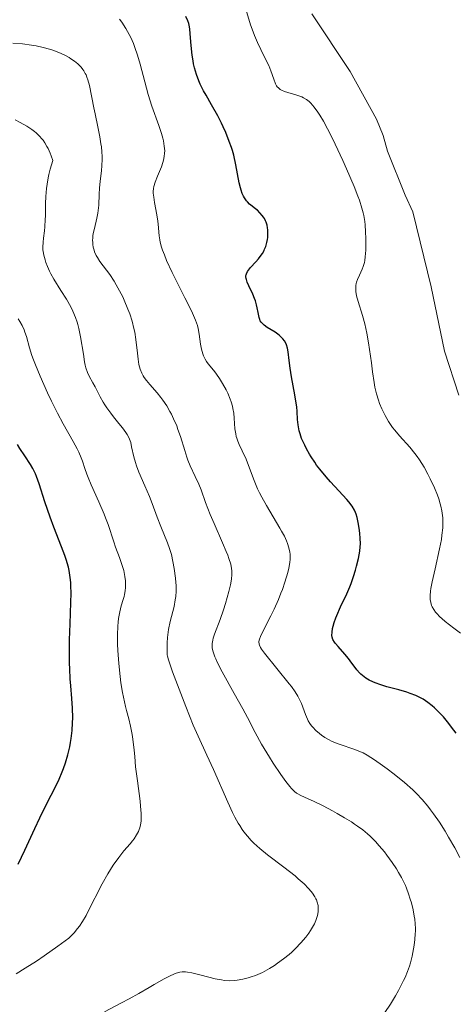
# Model space of a CAD drawing. Units: metres. Extents: x 622261 to 625744, y 4662410 to 4664783.
# Drawn here: x 625410 to 625476, y 4662807 to 4662957 of the extents above; entities that cross this region are included whole.
import ezdxf

# ---------------------------------------------------------------- set-up
doc = ezdxf.new("R2010")
doc.units = ezdxf.units.M
doc.header["$MEASUREMENT"] = 0
for name, color, linetype, lineweight in [('Curva de nivel directora', 30, 'Continuous', 30), ('Curva de nivel intermedia', 30, 'Continuous', 0), ('Línea de cambio de uso (parcela vista)', 92, 'Continuous', 0)]:
    doc.layers.add(name, color=color, linetype=linetype, lineweight=lineweight)

msp = doc.modelspace()

# ---------------------------------------------------------------- linework, layer by layer
at = {"layer": 'Curva de nivel directora', "color": 30, "linetype": 'Continuous', "lineweight": 30, "flags": 128}
for points, elevation in [([(625444.17, 4662930.14), (625443.98, 4662930.56), (625443.81, 4662931.05), (625443.71, 4662931.41), (625443.53, 4662932.2), (625443.01, 4662934.93), (625442.68, 4662936.37), (625442.48, 4662937.09), (625442.34, 4662937.55), (625442.02, 4662938.48), (625441.47, 4662939.83), (625441.08, 4662940.69), (625440.81, 4662941.25), (625440.25, 4662942.34), (625439.29, 4662944.05), (625438.48, 4662945.48), (625438.11, 4662946.16), (625437.61, 4662947.17), (625437.4, 4662947.67), (625437.03, 4662948.66), (625436.75, 4662949.64), (625436.6, 4662950.29), (625436.52, 4662950.73), (625436.38, 4662951.6), (625436.22, 4662953.06), (625436.09, 4662954.84), (625436.01, 4662955.59), (625435.91, 4662956.16), (625435.85, 4662956.42), (625435.72, 4662956.81), (625435.41, 4662957.46)], 425), ([(625461.36, 4662873.93), (625461.64, 4662875.08), (625461.83, 4662876.19), (625461.9, 4662876.86), (625461.93, 4662877.29), (625461.92, 4662878.18), (625461.86, 4662878.87), (625461.81, 4662879.35), (625461.66, 4662880.3), (625461.44, 4662881.29), (625461.28, 4662881.81), (625461.19, 4662882.07), (625461.02, 4662882.44), (625460.67, 4662883.03), (625460.19, 4662883.68), (625459.87, 4662884.05), (625458.67, 4662885.35), (625457.39, 4662886.73), (625456.72, 4662887.48), (625455.75, 4662888.66), (625455.29, 4662889.28), (625455, 4662889.7), (625454.46, 4662890.53), (625454.2, 4662890.95), (625453.74, 4662891.77), (625453.47, 4662892.31), (625453.01, 4662893.32), (625452.76, 4662894.02), (625452.63, 4662894.5), (625452.56, 4662894.8), (625452.46, 4662895.38), (625452.39, 4662896.22), (625452.33, 4662897.42), (625452.26, 4662898.12), (625452.19, 4662898.7), (625451.98, 4662899.97), (625451.49, 4662902.7), (625451.28, 4662904), (625451.13, 4662905.16), (625450.96, 4662906.48), (625450.85, 4662907.05), (625450.69, 4662907.56), (625450.59, 4662907.8), (625450.4, 4662908.14), (625450.17, 4662908.45), (625450, 4662908.64), (625449.61, 4662909), (625448.97, 4662909.46), (625447.76, 4662910.21), (625447.31, 4662910.53), (625447.14, 4662910.68), (625446.87, 4662911), (625446.73, 4662911.22), (625446.66, 4662911.38), (625446.54, 4662911.73), (625446.4, 4662912.45), (625446.26, 4662913.2), (625446.17, 4662913.61), (625445.99, 4662914.26), (625445.87, 4662914.59), (625445.59, 4662915.27), (625445, 4662916.54), (625444.75, 4662917.08), (625444.61, 4662917.47), (625444.56, 4662917.64), (625444.53, 4662917.87), (625444.53, 4662918.09), (625444.56, 4662918.2), (625444.61, 4662918.36), (625444.8, 4662918.7), (625444.93, 4662918.88), (625445.26, 4662919.29), (625446.06, 4662920.17), (625446.44, 4662920.62), (625446.88, 4662921.18), (625447.06, 4662921.46), (625447.29, 4662921.87), (625447.39, 4662922.07), (625447.56, 4662922.49), (625447.74, 4662923.13), (625447.82, 4662923.57), (625447.85, 4662923.87), (625447.88, 4662924.46), (625447.87, 4662925.04), (625447.83, 4662925.33), (625447.75, 4662925.76), (625447.62, 4662926.18), (625447.53, 4662926.39), (625447.34, 4662926.77), (625447.22, 4662926.95), (625447.03, 4662927.23), (625446.68, 4662927.63), (625446.29, 4662928.01), (625446.06, 4662928.2), (625445.75, 4662928.43), (625445.31, 4662928.77), (625445.09, 4662928.95), (625444.77, 4662929.28), (625444.61, 4662929.46), (625444.31, 4662929.89), (625444.17, 4662930.14)], 425), ([(625409.96, 4662828.62), (625410.95, 4662830.73), (625412.46, 4662834.05), (625413.22, 4662835.67), (625414.31, 4662837.84), (625415.6, 4662840.36), (625416.16, 4662841.56), (625416.61, 4662842.64), (625416.82, 4662843.18), (625417.11, 4662844), (625417.48, 4662845.24), (625417.78, 4662846.47), (625417.9, 4662847.09), (625417.99, 4662847.71), (625418.13, 4662848.93), (625418.2, 4662850.12), (625418.22, 4662850.88), (625418.19, 4662852.33), (625418.1, 4662853.81), (625417.93, 4662855.74), (625417.85, 4662856.78), (625417.77, 4662858.32), (625417.74, 4662859.15), (625417.72, 4662860.5), (625417.74, 4662862.73), (625417.82, 4662865.17), (625417.95, 4662868.39), (625417.98, 4662869.82), (625417.96, 4662870.93), (625417.93, 4662871.44), (625417.86, 4662872.17), (625417.76, 4662872.88), (625417.69, 4662873.23), (625417.57, 4662873.77), (625417.23, 4662874.9), (625417.02, 4662875.52), (625416.52, 4662876.86), (625415.35, 4662879.82), (625414.78, 4662881.37), (625414, 4662883.67), (625413.13, 4662886.42), (625412.74, 4662887.52), (625412.56, 4662887.97), (625412.19, 4662888.74), (625411.81, 4662889.39), (625410.93, 4662890.69), (625410.2, 4662891.79), (625409.82, 4662892.42)], 450), ([(625476.48, 4662848.52), (625475.8, 4662849.44), (625475.37, 4662850.01), (625474.54, 4662851), (625473.71, 4662851.89), (625473.19, 4662852.38), (625472.86, 4662852.68), (625472.2, 4662853.2), (625471.49, 4662853.68), (625471.09, 4662853.91), (625470.38, 4662854.25), (625469.5, 4662854.58), (625468.98, 4662854.75), (625467.76, 4662855.09), (625465.96, 4662855.58), (625465.05, 4662855.86), (625464.2, 4662856.16), (625463.8, 4662856.32), (625463.26, 4662856.58), (625462.78, 4662856.87), (625462.5, 4662857.07), (625462, 4662857.49), (625461.79, 4662857.71), (625461.4, 4662858.16), (625460.4, 4662859.54), (625460.14, 4662859.88), (625459.59, 4662860.53), (625458.55, 4662861.68), (625458.14, 4662862.16), (625457.99, 4662862.38), (625457.77, 4662862.78), (625457.65, 4662863.14), (625457.62, 4662863.38), (625457.63, 4662863.88), (625457.71, 4662864.46), (625457.78, 4662864.79), (625457.94, 4662865.37), (625458.18, 4662866.04), (625458.33, 4662866.42), (625458.92, 4662867.73), (625459.86, 4662869.73), (625460.31, 4662870.78), (625460.51, 4662871.3), (625460.88, 4662872.32), (625461.19, 4662873.31), (625461.36, 4662873.93)], 425)]:
    msp.add_lwpolyline(points, dxfattribs=dict(at, elevation=elevation))
at = {"layer": 'Curva de nivel intermedia', "color": 30, "linetype": 'Continuous', "lineweight": 0, "flags": 128}
for points, elevation in [([(625469.44, 4662891.98), (625467.89, 4662893.72), (625467.17, 4662894.57), (625466.83, 4662895.01), (625466.22, 4662895.9), (625465.68, 4662896.81), (625465.37, 4662897.43), (625465.17, 4662897.84), (625464.83, 4662898.66), (625464.67, 4662899.13), (625464.39, 4662900.09), (625464.15, 4662901.1), (625464.02, 4662901.82), (625463.78, 4662903.44), (625463.6, 4662904.83), (625463.34, 4662906.83), (625463.19, 4662907.85), (625462.93, 4662909.35), (625462.78, 4662910.06), (625462.62, 4662910.75), (625462.26, 4662912.02), (625461.59, 4662914.16), (625461.35, 4662915.01), (625461.28, 4662915.38), (625461.25, 4662915.61), (625461.22, 4662916.02), (625461.25, 4662916.57), (625461.31, 4662916.9), (625461.36, 4662917.1), (625461.5, 4662917.5), (625461.79, 4662918.16), (625462.19, 4662919.04), (625462.37, 4662919.48), (625462.54, 4662920.07), (625462.61, 4662920.39), (625462.68, 4662920.92), (625462.75, 4662921.92), (625462.77, 4662923.07), (625462.77, 4662923.71), (625462.73, 4662924.73), (625462.65, 4662925.77), (625462.59, 4662926.28), (625462.44, 4662927.19), (625462.35, 4662927.64), (625462.17, 4662928.35), (625461.8, 4662929.52), (625461.57, 4662930.16), (625460.99, 4662931.64), (625459.84, 4662934.31), (625459.26, 4662935.59), (625458.1, 4662938.08), (625457.29, 4662939.71), (625456.94, 4662940.41), (625456.31, 4662941.56), (625455.79, 4662942.45), (625455.48, 4662942.92), (625454.93, 4662943.67), (625454.42, 4662944.27), (625454.16, 4662944.52), (625453.75, 4662944.85), (625453.28, 4662945.12), (625453.02, 4662945.25), (625452.74, 4662945.36), (625452.14, 4662945.56), (625450.91, 4662945.91), (625450.38, 4662946.08), (625449.95, 4662946.26), (625449.77, 4662946.36), (625449.47, 4662946.6), (625449.31, 4662946.79), (625449.21, 4662946.92), (625449.04, 4662947.25), (625448.77, 4662947.94), (625448.32, 4662949.21), (625448, 4662950), (625447.33, 4662951.39), (625446.31, 4662953.49), (625445.83, 4662954.57), (625445.62, 4662955.11), (625445.25, 4662956.19), (625444.23, 4662959.58)], 420), ([(625432.15, 4662921.22), (625431.88, 4662921.94), (625431.74, 4662922.38), (625431.53, 4662923.16), (625431.46, 4662923.51), (625431.37, 4662924.14), (625431.23, 4662925.88), (625431.18, 4662926.34), (625431.03, 4662927.31), (625430.67, 4662929.19), (625430.53, 4662929.98), (625430.46, 4662930.61), (625430.45, 4662930.87), (625430.48, 4662931.33), (625430.54, 4662931.63), (625430.76, 4662932.28), (625431.13, 4662933.21), (625431.69, 4662934.62), (625431.92, 4662935.29), (625432.01, 4662935.6), (625432.13, 4662936.17), (625432.19, 4662936.7), (625432.2, 4662937.05), (625432.14, 4662937.76), (625432.01, 4662938.54), (625431.91, 4662938.97), (625431.72, 4662939.67), (625431.33, 4662940.87), (625430.26, 4662943.84), (625429.7, 4662945.6), (625429.18, 4662947.51), (625428.48, 4662950.19), (625428.08, 4662951.56), (625427.67, 4662952.77), (625427.44, 4662953.37), (625427.03, 4662954.28), (625426.56, 4662955.19), (625426.29, 4662955.65), (625425.68, 4662956.58), (625425.33, 4662957.06)], 430), ([(625439.12, 4662881.79), (625438.42, 4662883.59), (625437.72, 4662885.52), (625437.39, 4662886.36), (625436.84, 4662887.55), (625436.09, 4662889.14), (625435.73, 4662890.02), (625435.56, 4662890.48), (625435.25, 4662891.48), (625434.6, 4662893.62), (625434.22, 4662894.71), (625434.02, 4662895.25), (625433.55, 4662896.31), (625433.22, 4662897), (625432.99, 4662897.44), (625432.5, 4662898.28), (625431.92, 4662899.15), (625431.63, 4662899.55), (625431.04, 4662900.28), (625429.93, 4662901.54), (625429.46, 4662902.12), (625429.1, 4662902.61), (625428.95, 4662902.86), (625428.74, 4662903.24), (625428.49, 4662903.86), (625428.29, 4662904.56), (625428.22, 4662904.95), (625428.15, 4662905.37), (625428.05, 4662906.3), (625427.82, 4662908.38), (625427.64, 4662909.48), (625427.53, 4662910.04), (625427.24, 4662911.15), (625426.89, 4662912.25), (625426.62, 4662912.96), (625426.05, 4662914.34), (625425.82, 4662914.83), (625425.35, 4662915.77), (625424.85, 4662916.65), (625424.52, 4662917.21), (625423.84, 4662918.23), (625422.37, 4662920.2), (625421.98, 4662920.81), (625421.8, 4662921.12), (625421.56, 4662921.67), (625421.46, 4662921.95), (625421.35, 4662922.38), (625421.28, 4662922.82), (625421.26, 4662923.05), (625421.25, 4662923.51), (625421.26, 4662923.74), (625421.29, 4662924.1), (625421.35, 4662924.47), (625421.51, 4662925.23), (625421.91, 4662926.8), (625422.06, 4662927.59), (625422.11, 4662927.98), (625422.17, 4662928.76), (625422.22, 4662930.44), (625422.29, 4662931.38), (625422.41, 4662932.43), (625422.58, 4662933.98), (625422.65, 4662934.82), (625422.68, 4662935.71), (625422.68, 4662936.17), (625422.65, 4662936.89), (625422.58, 4662937.63), (625422.52, 4662938.13), (625422.36, 4662939.15), (625422.06, 4662940.69), (625421.62, 4662942.67), (625421.42, 4662943.6), (625420.75, 4662946.99), (625420.52, 4662947.85), (625420.39, 4662948.24), (625420.25, 4662948.59), (625420.14, 4662948.81), (625419.91, 4662949.21), (625419.78, 4662949.4), (625419.5, 4662949.75), (625419.2, 4662950.07), (625418.98, 4662950.28), (625418.5, 4662950.66), (625417.96, 4662951.04), (625417.68, 4662951.22), (625417.22, 4662951.48), (625416.47, 4662951.86), (625415.63, 4662952.2), (625415.18, 4662952.36), (625414.71, 4662952.51), (625413.71, 4662952.77), (625412.67, 4662953), (625411.97, 4662953.12), (625410.58, 4662953.31), (625409.12, 4662953.42)], 435), ([(625426.51, 4662893.92), (625426.31, 4662894.24), (625425.78, 4662894.95), (625425.25, 4662895.6), (625424.44, 4662896.61), (625424.02, 4662897.16), (625423.41, 4662898), (625423.13, 4662898.42), (625422.86, 4662898.84), (625422.39, 4662899.67), (625421.62, 4662901.16), (625421.3, 4662901.78), (625420.72, 4662902.79), (625420.47, 4662903.34), (625420.24, 4662904.04), (625420.14, 4662904.48), (625420.03, 4662904.98), (625419.84, 4662906.14), (625419.41, 4662908.78), (625419.15, 4662910.06), (625419, 4662910.65), (625418.89, 4662911.02), (625418.65, 4662911.72), (625418.24, 4662912.69), (625417.94, 4662913.31), (625417.28, 4662914.49), (625416.44, 4662915.83), (625415.35, 4662917.56), (625414.9, 4662918.37), (625414.71, 4662918.75), (625414.39, 4662919.45), (625414.15, 4662920.09), (625414.03, 4662920.48), (625413.85, 4662921.16), (625413.74, 4662921.72), (625413.7, 4662921.99), (625413.68, 4662922.4), (625413.72, 4662923.15), (625413.8, 4662923.79), (625413.93, 4662924.86), (625413.99, 4662925.5), (625414.06, 4662926.58), (625414.08, 4662927.18), (625414.09, 4662929.02), (625414.13, 4662930.1), (625414.25, 4662931.32), (625414.34, 4662931.99), (625414.51, 4662932.95), (625414.62, 4662933.46), (625414.82, 4662934.26), (625415.19, 4662935.56), (625414.95, 4662936.27), (625414.78, 4662936.69), (625414.47, 4662937.41), (625414.31, 4662937.72), (625414.01, 4662938.24), (625413.72, 4662938.65), (625413.53, 4662938.89), (625413.17, 4662939.28), (625412.67, 4662939.77), (625412.41, 4662939.98), (625411.99, 4662940.29), (625411.23, 4662940.78), (625410.22, 4662941.35), (625409.48, 4662941.74)], 440), ([(625464.06, 4662844.49), (625462.98, 4662845.19), (625462.36, 4662845.52), (625461.96, 4662845.71), (625461.1, 4662846.04), (625458.7, 4662846.85), (625457.9, 4662847.16), (625457.52, 4662847.33), (625457.18, 4662847.5), (625456.55, 4662847.85), (625456.02, 4662848.22), (625455.7, 4662848.46), (625455.16, 4662848.95), (625454.7, 4662849.42), (625454.51, 4662849.65), (625454.24, 4662850.02), (625454, 4662850.42), (625453.9, 4662850.64), (625453.6, 4662851.38), (625453.21, 4662852.46), (625453, 4662853.02), (625452.65, 4662853.76), (625452.43, 4662854.16), (625452.02, 4662854.82), (625451.46, 4662855.6), (625451.12, 4662856.05), (625447.34, 4662860.7), (625446.9, 4662861.32), (625446.74, 4662861.57), (625446.59, 4662861.92), (625446.54, 4662862.08), (625446.52, 4662862.4), (625446.56, 4662862.65), (625446.61, 4662862.83), (625446.76, 4662863.23), (625447.32, 4662864.41), (625448.33, 4662866.36), (625448.83, 4662867.38), (625449.49, 4662868.86), (625449.86, 4662869.8), (625450.08, 4662870.39), (625450.46, 4662871.5), (625450.9, 4662872.97), (625451.05, 4662873.61), (625451.21, 4662874.48), (625451.25, 4662874.99), (625451.26, 4662875.24), (625451.24, 4662875.72), (625451.2, 4662876.03), (625451.07, 4662876.68), (625450.85, 4662877.38), (625450.7, 4662877.78), (625450.39, 4662878.46), (625449.97, 4662879.25), (625449.71, 4662879.71), (625447.65, 4662883.13), (625446.94, 4662884.41), (625446.61, 4662885.05), (625446.32, 4662885.69), (625445.79, 4662886.93), (625444.94, 4662889.2), (625444.56, 4662890.18), (625443.98, 4662891.44), (625443.51, 4662892.42), (625443.31, 4662892.89), (625443.15, 4662893.38), (625443.08, 4662893.62), (625442.99, 4662894.01), (625442.87, 4662894.8), (625442.74, 4662896.42), (625442.68, 4662897.18), (625442.57, 4662897.89), (625442.5, 4662898.22), (625442.32, 4662898.87), (625442.17, 4662899.31), (625441.78, 4662900.21), (625441.53, 4662900.69), (625440.98, 4662901.69), (625440.52, 4662902.43), (625440.05, 4662903.12), (625439.82, 4662903.44), (625439.36, 4662904), (625438.81, 4662904.68), (625438.56, 4662905.01), (625438.34, 4662905.37), (625438.24, 4662905.56), (625438.1, 4662905.86), (625437.98, 4662906.19), (625437.8, 4662906.91), (625437.66, 4662907.68), (625437.46, 4662909.17), (625437.31, 4662910.03), (625437.18, 4662910.49), (625436.89, 4662911.3), (625436.42, 4662912.38), (625436.1, 4662913.05), (625435.28, 4662914.69), (625433.99, 4662917.24), (625433.34, 4662918.55), (625432.49, 4662920.39), (625432.15, 4662921.22)], 430), ([(625423.6, 4662880.25), (625423.22, 4662881.28), (625423, 4662881.84), (625422.19, 4662883.7), (625421.05, 4662886.25), (625420.57, 4662887.38), (625420.38, 4662887.88), (625420.08, 4662888.77), (625419.73, 4662889.85), (625419.53, 4662890.39), (625419.15, 4662891.26), (625418.9, 4662891.75), (625418.31, 4662892.85), (625416.78, 4662895.56), (625415.9, 4662897.19), (625414.99, 4662899.01), (625414.39, 4662900.27), (625413.26, 4662902.77), (625412.55, 4662904.49), (625412.25, 4662905.25), (625412.01, 4662905.93), (625411.64, 4662907.09), (625411.18, 4662908.8), (625410.96, 4662909.49), (625410.83, 4662909.83), (625410.53, 4662910.48), (625410.18, 4662911.11), (625409.92, 4662911.51)], 445), ([(625440.85, 4662811.02), (625441.3, 4662810.95), (625442.1, 4662810.9), (625442.8, 4662810.92), (625443.23, 4662810.96), (625444.06, 4662811.12), (625444.9, 4662811.34), (625445.33, 4662811.47), (625446, 4662811.71), (625446.69, 4662812), (625447.04, 4662812.17), (625447.4, 4662812.36), (625448.13, 4662812.77), (625448.86, 4662813.23), (625449.34, 4662813.56), (625450.26, 4662814.23), (625451.12, 4662814.91), (625451.52, 4662815.26), (625452.09, 4662815.8), (625452.89, 4662816.64), (625453.63, 4662817.54), (625454.08, 4662818.15), (625454.35, 4662818.55), (625454.8, 4662819.3), (625454.94, 4662819.57), (625455.17, 4662820.05), (625455.33, 4662820.51), (625455.41, 4662820.8), (625455.5, 4662821.39), (625455.53, 4662821.79), (625455.53, 4662822), (625455.5, 4662822.32), (625455.39, 4662822.82), (625455.26, 4662823.18), (625455.18, 4662823.36), (625455.03, 4662823.65), (625454.68, 4662824.19), (625454.46, 4662824.47), (625454.07, 4662824.92), (625453.37, 4662825.63), (625452.5, 4662826.41), (625452, 4662826.83), (625450.28, 4662828.17), (625447.8, 4662830.06), (625446.66, 4662831), (625445.76, 4662831.82), (625445.35, 4662832.23), (625444.78, 4662832.87), (625444.24, 4662833.55), (625443.99, 4662833.9), (625443.61, 4662834.47), (625443.37, 4662834.87), (625442.88, 4662835.74), (625442.51, 4662836.46), (625441.77, 4662838.02), (625439.62, 4662842.99), (625438.61, 4662845.18), (625437.27, 4662848.09), (625436.55, 4662849.74), (625435.39, 4662852.59), (625434.64, 4662854.54), (625433.4, 4662857.85), (625432.91, 4662859.2), (625432.76, 4662859.67), (625432.63, 4662860.22), (625432.59, 4662860.46), (625432.56, 4662860.96), (625432.56, 4662861.79), (625432.58, 4662862.28), (625432.64, 4662863.06), (625432.73, 4662863.88), (625432.8, 4662864.29), (625433.05, 4662865.49), (625433.45, 4662867.04), (625433.62, 4662867.8), (625433.81, 4662868.79), (625433.87, 4662869.3), (625433.92, 4662870.1), (625433.92, 4662870.97), (625433.9, 4662871.44), (625433.84, 4662872.11), (625433.65, 4662873.54), (625433.45, 4662874.62), (625433.21, 4662875.66), (625433.07, 4662876.16), (625432.93, 4662876.62), (625432.62, 4662877.48), (625431.6, 4662879.95), (625431.07, 4662881.36), (625430.31, 4662883.44), (625429.88, 4662884.51), (625429.19, 4662886.13), (625428.29, 4662888.2), (625427.93, 4662889.18), (625427.78, 4662889.65), (625427.53, 4662890.53), (625427.18, 4662892.06), (625427.03, 4662892.69), (625426.86, 4662893.22), (625426.76, 4662893.46), (625426.51, 4662893.92)], 440), ([(625477.12, 4662863.75), (625476.12, 4662864.49), (625474.84, 4662865.5), (625474.32, 4662865.94), (625474.03, 4662866.21), (625473.56, 4662866.71), (625473.37, 4662866.93), (625473.07, 4662867.35), (625472.86, 4662867.72), (625472.76, 4662867.95), (625472.63, 4662868.39), (625472.55, 4662868.82), (625472.53, 4662869.05), (625472.52, 4662869.43), (625472.58, 4662870.11), (625472.64, 4662870.52), (625472.84, 4662871.52), (625473.29, 4662873.52), (625473.97, 4662876.57), (625474.24, 4662877.99), (625474.33, 4662878.62), (625474.44, 4662879.74), (625474.46, 4662880.69), (625474.44, 4662881.26), (625474.4, 4662881.62), (625474.31, 4662882.3), (625474.16, 4662883.03), (625474.06, 4662883.4), (625473.84, 4662884.15), (625473.65, 4662884.68), (625473.18, 4662885.84), (625472.56, 4662887.18), (625472.2, 4662887.9), (625471.6, 4662888.98), (625470.94, 4662890.05), (625470.58, 4662890.56), (625470.21, 4662891.05), (625469.44, 4662891.98)], 420), ([(625465.66, 4662806.09), (625466.5, 4662807.35), (625467.27, 4662808.61), (625467.73, 4662809.42), (625468.5, 4662810.91), (625468.73, 4662811.4), (625469.11, 4662812.29), (625469.39, 4662813.09), (625469.54, 4662813.6), (625469.79, 4662814.63), (625470, 4662815.74), (625470.09, 4662816.32), (625470.2, 4662817.19), (625470.27, 4662818.03), (625470.29, 4662818.43), (625470.29, 4662818.82), (625470.27, 4662819.55), (625470.2, 4662820.26), (625470.13, 4662820.73), (625469.94, 4662821.7), (625469.68, 4662822.75), (625469.52, 4662823.29), (625469.26, 4662824.13), (625468.95, 4662824.97), (625468.78, 4662825.38), (625468.59, 4662825.79), (625468.19, 4662826.59), (625467.75, 4662827.37), (625467.44, 4662827.89), (625466.77, 4662828.89), (625465.95, 4662830), (625465.58, 4662830.48), (625464.8, 4662831.4), (625464.21, 4662832.05), (625463.42, 4662832.85), (625462.99, 4662833.24), (625462.3, 4662833.82), (625461.51, 4662834.41), (625461.06, 4662834.71), (625460.58, 4662835.03), (625459.54, 4662835.67), (625458.43, 4662836.32), (625457.69, 4662836.73), (625456.27, 4662837.48), (625454.89, 4662838.14), (625453.43, 4662838.8), (625452.86, 4662839.07), (625452.42, 4662839.31), (625452.22, 4662839.43), (625451.92, 4662839.66), (625451.46, 4662840.11), (625451.2, 4662840.41), (625450.59, 4662841.19), (625449.84, 4662842.25), (625448.7, 4662843.95), (625448.12, 4662844.87), (625446.91, 4662846.86), (625445.95, 4662848.61), (625444.78, 4662850.89), (625444.07, 4662852.22), (625442.76, 4662854.58), (625440.95, 4662857.84), (625440.24, 4662859.22), (625439.98, 4662859.81), (625439.83, 4662860.15), (625439.61, 4662860.76), (625439.53, 4662861.02), (625439.43, 4662861.5), (625439.4, 4662861.92), (625439.42, 4662862.18), (625439.5, 4662862.68), (625439.58, 4662862.97), (625439.77, 4662863.58), (625440.62, 4662865.83), (625441.11, 4662867.26), (625441.43, 4662868.24), (625441.95, 4662870.05), (625442.2, 4662871.08), (625442.3, 4662871.64), (625442.35, 4662871.97), (625442.4, 4662872.58), (625442.4, 4662873.21), (625442.37, 4662873.57), (625442.23, 4662874.22), (625441.97, 4662875.07), (625441.78, 4662875.58), (625441.55, 4662876.16), (625441, 4662877.47), (625439.71, 4662880.39), (625439.12, 4662881.79)], 435), ([(625409.63, 4662811.97), (625411.02, 4662812.79), (625412.7, 4662813.87), (625413.87, 4662814.66), (625415.98, 4662816.13), (625417.08, 4662816.95), (625417.61, 4662817.39), (625417.92, 4662817.65), (625418.45, 4662818.2), (625418.97, 4662818.83), (625419.26, 4662819.21), (625419.72, 4662819.92), (625420.25, 4662820.83), (625420.54, 4662821.38), (625422.71, 4662825.65), (625423.54, 4662827.13), (625423.96, 4662827.83), (625424.38, 4662828.48), (625425.22, 4662829.63), (625426.01, 4662830.62), (625426.93, 4662831.71), (625427.31, 4662832.17), (625427.55, 4662832.49), (625427.93, 4662833.06), (625428.21, 4662833.57), (625428.34, 4662833.91), (625428.42, 4662834.13), (625428.54, 4662834.6), (625428.62, 4662835.15), (625428.64, 4662835.52), (625428.63, 4662836.3), (625428.54, 4662837.45), (625428.47, 4662838.19), (625428.07, 4662841.29), (625427.77, 4662843.41), (625427.67, 4662845), (625427.58, 4662845.95), (625427.37, 4662847.6), (625427.26, 4662848.33), (625427.01, 4662849.6), (625426.74, 4662850.69), (625426.4, 4662851.98), (625426.23, 4662852.6), (625426.07, 4662853.3), (625425.78, 4662854.71), (625425.54, 4662856.16), (625425.41, 4662857.13), (625425.21, 4662859.1), (625425.07, 4662861.09), (625425.03, 4662862.06), (625425.01, 4662863.47), (625425.06, 4662864.78), (625425.12, 4662865.38), (625425.19, 4662865.95), (625425.38, 4662866.97), (625425.61, 4662867.86), (625425.9, 4662868.87), (625426.02, 4662869.31), (625426.1, 4662869.62), (625426.2, 4662870.18), (625426.25, 4662870.69), (625426.25, 4662871.02), (625426.22, 4662871.66), (625426.15, 4662872.32), (625426.09, 4662872.67), (625425.97, 4662873.23), (625425.71, 4662874.17), (625425.33, 4662875.24), (625424.74, 4662876.81), (625424.45, 4662877.62), (625423.6, 4662880.25)], 445), ([(625477.06, 4662829.65), (625476.28, 4662831.12), (625475.33, 4662832.74), (625474.79, 4662833.63), (625473.93, 4662834.98), (625473.04, 4662836.28), (625472.6, 4662836.88), (625472.17, 4662837.44), (625471.32, 4662838.45), (625470.47, 4662839.36), (625469.88, 4662839.92), (625468.63, 4662841.03), (625467.06, 4662842.3), (625465.99, 4662843.11), (625465.3, 4662843.62), (625464.06, 4662844.49)], 430), ([(625423.06, 4662806.19), (625425.63, 4662807.52), (625426.82, 4662808.14), (625428.28, 4662808.95), (625429.84, 4662809.89), (625430.58, 4662810.33), (625432.1, 4662811.17), (625432.84, 4662811.54), (625433.81, 4662811.98), (625434.29, 4662812.14), (625434.5, 4662812.2), (625434.83, 4662812.25), (625435.17, 4662812.27), (625435.35, 4662812.26), (625435.64, 4662812.22), (625436.34, 4662812.09), (625437.73, 4662811.74), (625439.86, 4662811.21), (625440.85, 4662811.02)], 440)]:
    msp.add_lwpolyline(points, dxfattribs=dict(at, elevation=elevation))
at = {"layer": 'Línea de cambio de uso (parcela vista)', "color": 92, "linetype": 'Continuous', "lineweight": 0}
msp.add_polyline3d([(625476.88, 4662899.9, 417.36), (625474.69, 4662906.57, 417.56), (625472.69, 4662916.37, 417.8), (625469.92, 4662927.79, 418.11), (625468.72, 4662930.31, 418.27), (625466.06, 4662936.98, 418.5), (625465.37, 4662939.36, 418.32), (625464.39, 4662941.84, 418.54), (625460.37, 4662949.08, 418.17), (625454.57, 4662957.85, 417.31)], dxfattribs=at)

doc.saveas('drawing.dxf')
